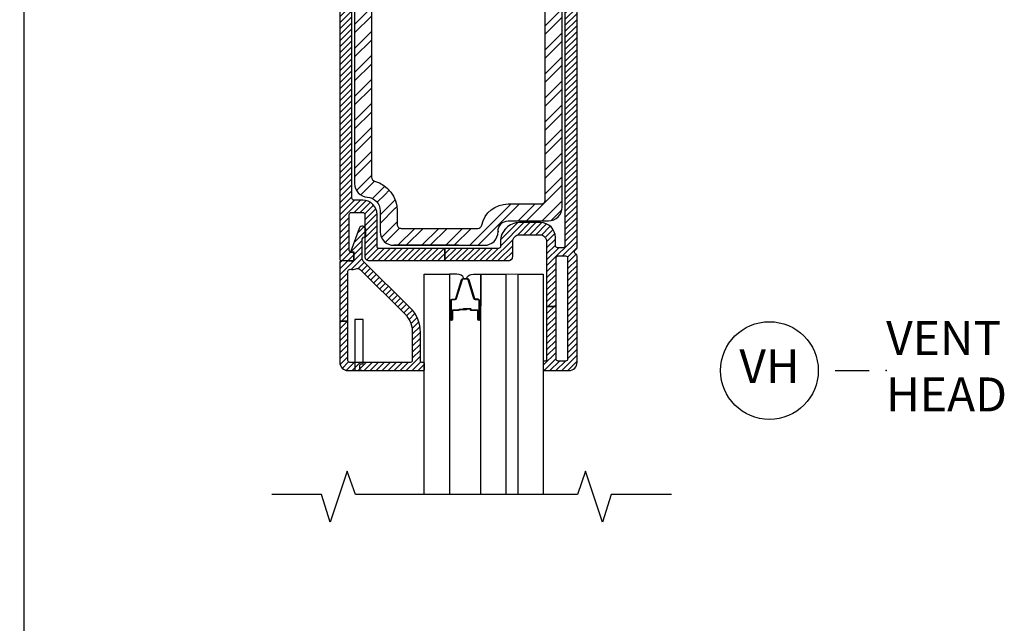
# Model space of a CAD drawing. Units: inches. Extents: x 0 to 402, y 0 to 258.
# Drawn here: x 24 to 31, y 77 to 82 of the extents above; entities that cross this region are included whole.
import ezdxf

# ---------------------------------------------------------------- set-up
doc = ezdxf.new("R2010")
doc.units = ezdxf.units.IN
doc.header["$MEASUREMENT"] = 0
doc.layers.get('Defpoints').update_dxf_attribs({"color": 253})
for name, color, linetype in [('ZP-ANNO-DIMS', 2, 'Continuous'), ('ZP-ANNO-MARK', 9, 'Continuous'), ('ZP-ANNO-TITL', 44, 'Continuous'), ('ZP-SECT-ALUM', 63, 'Continuous'), ('ZP-SECT-GLAS', 153, 'Continuous'), ('ZP-SECT-GLAS-PVB', 151, 'Continuous'), ('ZP-SECT-SEAL', 8, 'Continuous'), ('ZP-SECT-STL', 23, 'Continuous'), ('ZP-SECT-STLH', 157, 'Continuous'), ('ZP-SECT-VINL', 130, 'Continuous'), ('ZP-SECT-VLHA', 124, 'Continuous')]:
    doc.layers.add(name, color=color, linetype=linetype)
doc.layers.add('ZP-ANNO-NPLT', color=7, linetype='Continuous', plot=False)
doc.styles.get("Standard").update_dxf_attribs({"font": 'arial.ttf'})
doc.dimstyles.new('3 inch Tick', dxfattribs={"dimtxt": 0.25, "dimasz": 0.125, "dimexe": 0.09375, "dimexo": 0.25, "dimgap": 0.0875, "dimtad": 1, "dimdec": 4, "dimzin": 10, "dimdsep": 46, "dimlunit": 5, "dimtxsty": 'Standard', "dimblk1": 'ARCHTICK', "dimblk2": 'ARCHTICK', "dimsah": 1, "dimcen": 0.09, "dimclrd": 256, "dimclre": 256, "dimclrt": 255, "dimadec": 3, "dimazin": 2, "dimtfac": 0.75, "dimtdec": 4, "dimtofl": 0, "dimtmove": 2, "dimatfit": 3, "dimfxl": 1, "dimfrac": 2, "dimtolj": 1, "dimtzin": 0, "dimlwd": -1, "dimlwe": -1, "dimarcsym": 0})
pattern_1 = [(45, (7.811248, 0.082612), (-0.02209709, 0.02209709), [])]

# ---------------------------------------------------------------- blocks, each defined once
blk = doc.blocks.new('NG Cut Name Head Vent (VH)')
at = {"layer": 'ZP-ANNO-NPLT'}
blk.add_point((0, 0), dxfattribs=at)
at = {"layer": 'ZP-ANNO-TITL'}
blk.add_lwpolyline([(-0.09375, 0), (-0.03125, 0)], dxfattribs=at)
blk.add_circle((-0.215, 0), 0.09, dxfattribs=at)
at = {"layer": 'ZP-ANNO-TITL', "char_height": 0.0625}
for s, insert, width, attachment_point in [('VENT\\PHEAD', (0, 0), 1.125, 4), ('VH', (-0.215, 0), 0.1375, 5)]:
    blk.add_mtext(s, dxfattribs=dict(at, insert=insert, width=width, attachment_point=attachment_point))
blk = doc.blocks.new('_ArchTick')
at = {"color": 0, "linetype": 'ByBlock', "const_width": 0.15}
blk.add_lwpolyline([(-0.5, -0.5), (0.5, 0.5)], dxfattribs=at)
blk = doc.blocks.new('*D58')
at = {"layer": 'Defpoints', "color": 0, "transparency": 16777216}
for p in [(26.3125, 84), (23.9847, 68.25), (26.3125, 68.25)]:
    blk.add_point(p, dxfattribs=at)
at = {"layer": 'ZP-ANNO-DIMS', "transparency": 16777216}
for p, q in [((26.2917, 84), (23.9769, 84)), ((23.9847, 84), (23.9847, 76.2408)), ((23.9847, 68.25), (23.9847, 76.0092)), ((26.2917, 68.25), (23.9769, 68.25))]:
    blk.add_line(p, q, dxfattribs=at)
at = {"layer": 'ZP-ANNO-DIMS', "transparency": 16777216, "xscale": 0.01041666666666667, "yscale": 0.01041666666666667, "zscale": 0.01041666666666667}
for p, rotation in [((23.9847, 84), 90), ((23.9847, 68.25), 270)]:
    blk.add_blockref('_ArchTick', p, dxfattribs=dict(at, rotation=rotation))
at = {"layer": 'ZP-ANNO-DIMS', "color": 255, "transparency": 16777216, "insert": (23.9847, 76.125), "char_height": 0.020833, "attachment_point": 5, "rotation": 90}
blk.add_mtext('\\A1;FRAME HEIGHT', dxfattribs=at)
blk = doc.blocks.new('1013')
for points in [[(7.3164, 62.992001), (24.306499, 62.992001, -0.414214), (26.8465, 60.452), (26.8465, 60.325001), (26.8465, 60.452), (26.8465, 60.325001, 0.414214), (28.751499, 58.419998), (36.321999, 58.419998, -0.414214), (38.862, 55.880001), (38.862, 0.762, -0.414214), (38.099998, 0), (37.338001, 0, -0.414175), (36.576, 0.7619), (36.575298, 6.6041, 0.414175), (35.813301, 7.366), (3.0473, 7.366, 0.414252), (2.2853, 6.6039), (2.286, 0.7621, -0.414252), (1.524, 0), (0.762, 0, -0.414214), (0, 0.762), (0, 51.435001, -0.396805), (2.3882, 53.970402, 0.396805), (4.7764, 56.505901), (4.7764, 60.452, -0.414214), (7.3164, 62.992001)], [(4.6983, 10.541, -0.422872), (3.175, 12.02), (3.175, 50.256199, -0.338358), (3.7369, 50.991402, 0.338376), (7.9514, 56.505901), (7.9514, 59.055, -0.414214), (8.7134, 59.817001), (23.049299, 59.817001, -0.351376), (23.7931, 59.220699, 0.351393), (28.751499, 55.244999), (34.924999, 55.244999, -0.414214), (35.687, 54.483002), (35.686298, 12.065, -0.414214), (34.1623, 10.541), (4.6983, 10.541)]]:
    blk.add_lwpolyline(points, format="xyb")
blk.add_lwpolyline([(19.431, 62.992001), (7.3164, 62.992001), (19.431, 62.992001)])
blk = doc.blocks.new('3438')
blk.add_lwpolyline([(0.9398, -0.381), (0.9398, -0.889, 0.414214), (1.3208, -1.27), (1.5748, -1.27), (1.5748, -9.525), (0, -9.525), (0, 0), (1.3208, 0, 0.414214), (0.9398, -0.381)], format="xyb")
blk = doc.blocks.new('101CS - Hurricane Shield Outswing Door BF (Dual 1in HIG) Head')
at = {"layer": 'ZP-SECT-STLH'}
h = blk.add_hatch(dxfattribs=at)
h.set_pattern_fill('STEEL', color=256)
h.set_pattern_definition([(45, (70, -48), (-0.08838835, 0.08838835), []), (45, (70, -47.9375), (-0.08838835, 0.08838835), [])])
edge = h.paths.add_edge_path()
edge.add_line((0.398, -4.0775), (1.0669, -4.0775))
edge.add_arc((1.0669, -3.9775), 0.1, 269.99996, 360.00004)
edge.add_line((1.1669, -3.9775), (1.1669, -3.9725))
edge.add_line((1.1669, -3.9725), (1.1669, -3.9775))
edge.add_line((1.1669, -3.9775), (1.1669, -3.9725))
edge.add_arc((1.2419, -3.9725), 0.075, 90.00002, 180.0001, ccw=False)
edge.add_line((1.2419, -3.8975), (1.54, -3.8975))
edge.add_arc((1.54, -3.7975), 0.1, 269.99991, 360)
edge.add_line((1.64, -3.7975), (1.64, -1.6275))
edge.add_arc((1.61, -1.6275), 0.03, 0.00003, 90.00012)
edge.add_line((1.61, -1.5975), (1.58, -1.5975))
edge.add_arc((1.58, -1.6275), 0.03, 89.99997, 179.99243)
edge.add_line((1.55, -1.6275), (1.5499, -1.8575))
edge.add_arc((1.5199, -1.8575), 0.03, 270.00012, 359.99258, ccw=False)
edge.add_line((1.5199, -1.8875), (0.2299, -1.8875))
edge.add_arc((0.2299, -1.8575), 0.03, 179.99248, 270, ccw=False)
edge.add_line((0.1999, -1.8575), (0.2, -1.6275))
edge.add_arc((0.17, -1.6275), 0.03, 359.99248, 450)
edge.add_line((0.17, -1.5975), (0.14, -1.5975))
edge.add_arc((0.14, -1.6275), 0.03, 89.99996, 180.00004)
edge.add_line((0.11, -1.6275), (0.11, -3.6225))
edge.add_arc((0.21, -3.6225), 0.1, 180.00069, 266.57439)
edge.add_arc((0.198, -3.8221), 0.1, -0.00042, 86.57328, ccw=False)
edge.add_line((0.298, -3.8221), (0.298, -3.9775))
edge.add_arc((0.398, -3.9775), 0.1, 179.99995, 270.00003)
edge = h.paths.add_edge_path(flags=16)
edge.add_arc((0.2932, -2.0707), 0.0583, 88.31036, 179.99892)
edge.add_line((0.235, -2.0707), (0.235, -3.5761))
edge.add_arc((0.265, -3.5761), 0.03, 180.00259, 254.77723)
edge.add_arc((0.198, -3.8221), 0.225, -0.00001, 74.77833, ccw=False)
edge.add_line((0.423, -3.8221), (0.423, -3.9225))
edge.add_arc((0.453, -3.9225), 0.03, 179.99992, 270.00001)
edge.add_line((0.453, -3.9525), (1.0174, -3.9525))
edge.add_arc((1.0174, -3.9225), 0.03, 269.9985, 347.4395)
edge.add_arc((1.2419, -3.9725), 0.2, 90.00079, 167.44527, ccw=False)
edge.add_line((1.2419, -3.7725), (1.485, -3.7725))
edge.add_arc((1.485, -3.7425), 0.03, 269.99981, 359.99989)
edge.add_line((1.515, -3.7425), (1.5149, -2.0725))
edge.add_arc((1.4549, -2.0725), 0.06, 359.99992, 450.00001)
edge.add_line((1.4549, -2.0125), (0.2949, -2.0125))
h.paths.add_polyline_path([(0.875, -4.0775), (0.398, -4.0775)], flags=16)
at = {"layer": 'ZP-SECT-VLHA'}
h = blk.add_hatch(dxfattribs=at)
h.set_pattern_fill('ANSI31', color=256, scale=0.25)
h.set_pattern_definition(pattern_1)
edge = h.paths.add_edge_path()
edge.add_arc((0.4451, -1.5), 0.015, 270, 360, ccw=False)
edge.add_line((0.4451, -1.515), (0.2431, -1.515))
edge.add_line((0.2431, -1.515), (0.2431, -1.575))
edge.add_line((0.2431, -1.575), (0.4451, -1.575))
edge.add_arc((0.4451, -1.59), 0.015, 0, 90, ccw=False)
edge.add_line((0.4601, -1.59), (0.4601, -1.75))
edge.add_arc((0.5701, -1.75), 0.11, 180, 270)
edge.add_line((0.5701, -1.86), (1.1801, -1.86))
edge.add_arc((1.1801, -1.75), 0.11, 270, 360)
edge.add_line((1.2901, -1.75), (1.2901, -1.59))
edge.add_arc((1.3051, -1.59), 0.015, 90, 180, ccw=False)
edge.add_line((1.3051, -1.575), (1.4306, -1.575))
edge.add_line((1.4306, -1.575), (1.4306, -1.515))
edge.add_line((1.4306, -1.515), (1.3051, -1.515))
edge.add_arc((1.3051, -1.5), 0.015, 180, 270, ccw=False)
edge.add_line((1.2901, -1.5), (1.2901, -1.355))
edge.add_arc((1.3051, -1.355), 0.015, 90, 180, ccw=False)
edge.add_line((1.3051, -1.34), (1.6451, -1.34))
edge.add_arc((1.6451, -1.355), 0.015, 0, 90, ccw=False)
edge.add_line((1.6601, -1.355), (1.6601, -1.5))
edge.add_arc((1.6451, -1.5), 0.015, -90, 0, ccw=False)
edge.add_line((1.6451, -1.515), (1.4306, -1.515))
edge.add_line((1.4306, -1.515), (1.4306, -1.575))
edge.add_line((1.4306, -1.575), (1.6451, -1.575))
edge.add_arc((1.6451, -1.59), 0.015, 0, 90, ccw=False)
edge.add_line((1.6601, -1.59), (1.6601, -4.08))
edge.add_arc((1.6451, -4.08), 0.015, -90, 0, ccw=False)
edge.add_line((1.6451, -4.095), (1.6051, -4.095))
edge.add_arc((1.6051, -4.08), 0.015, 180.00155, 270, ccw=False)
edge.add_line((1.5901, -4.08), (1.5901, -4.02))
edge.add_arc((1.4801, -4.02), 0.11, 0.00155, 90)
edge.add_line((1.4801, -3.91), (1.3251, -3.91))
edge.add_arc((1.3251, -4.05), 0.14, 90, 180)
edge.add_line((1.1851, -4.05), (1.1851, -4.085))
edge.add_arc((1.1701, -4.085), 0.015, -90, 0, ccw=False)
edge.add_line((1.1701, -4.1), (0.7744, -4.1))
edge.add_line((0.7744, -4.1), (0.7744, -4.19))
edge.add_line((0.7744, -4.19), (1.2451, -4.19))
edge.add_arc((1.2451, -4.16), 0.03, 270, 360)
edge.add_line((1.2751, -4.16), (1.2751, -4.05))
edge.add_arc((1.3251, -4.05), 0.05, 90, 180, ccw=False)
edge.add_line((1.3251, -4), (1.4751, -4))
edge.add_arc((1.4751, -4.05), 0.05, 0, 90, ccw=False)
edge.add_line((1.5251, -4.05), (1.5251, -4.5275))
edge.add_line((1.5251, -4.5275), (1.5951, -4.5275))
edge.add_line((1.5951, -4.5275), (1.5951, -4.17))
edge.add_arc((1.6101, -4.17), 0.015, 90, 180, ccw=False)
edge.add_line((1.6101, -4.155), (1.6651, -4.155))
edge.add_arc((1.6651, -4.17), 0.015, 0, 90, ccw=False)
edge.add_line((1.6801, -4.17), (1.6801, -4.915))
edge.add_arc((1.6651, -4.915), 0.015, 270, 360, ccw=False)
edge.add_line((1.6651, -4.93), (1.6101, -4.93))
edge.add_arc((1.6101, -4.915), 0.015, 180, 270, ccw=False)
edge.add_line((1.5951, -4.915), (1.5951, -4.5275))
edge.add_line((1.5951, -4.5275), (1.5251, -4.5275))
edge.add_line((1.5251, -4.5275), (1.5251, -4.92))
edge.add_arc((1.5151, -4.92), 0.01, -90, 0, ccw=False)
edge.add_line((1.5151, -4.93), (1.5101, -4.93))
edge.add_arc((1.5101, -4.94), 0.01, 90, 180)
edge.add_line((1.5001, -4.94), (1.5001, -4.988))
edge.add_arc((1.5121, -4.988), 0.012, 180, 270)
edge.add_line((1.5121, -5), (1.6901, -5))
edge.add_arc((1.6901, -4.94), 0.06, 270, 360)
edge.add_line((1.7501, -4.94), (1.7501, -4.1566))
edge.add_arc((1.7351, -4.1566), 0.015, 360, 424.62307)
edge.add_arc((1.7501, -4.125), 0.02, 115.37693, 244.62307, ccw=False)
edge.add_arc((1.7351, -4.0934), 0.015, 295.37693, 360)
edge.add_line((1.7501, -4.0934), (1.7501, -1.28))
edge.add_arc((1.7201, -1.28), 0.03, 360, 450)
edge.add_line((1.7201, -1.25), (1.2151, -1.25))
edge.add_arc((1.2151, -1.265), 0.015, 90, 180)
edge.add_line((1.2001, -1.265), (1.2001, -1.35))
edge.add_arc((1.1901, -1.35), 0.01, 270, 360, ccw=False)
edge.add_line((1.1901, -1.36), (1.1562, -1.36))
edge.add_arc((1.1562, -1.375), 0.015, 90, 160)
edge.add_line((1.1421, -1.3699), (1.1263, -1.4131))
edge.add_arc((1.1451, -1.42), 0.02, 160, 270)
edge.add_line((1.1451, -1.44), (1.1851, -1.44))
edge.add_arc((1.1851, -1.455), 0.015, 0, 90, ccw=False)
edge.add_line((1.2001, -1.455), (1.2001, -1.75))
edge.add_arc((1.1801, -1.75), 0.02, 270, 360, ccw=False)
edge.add_line((1.1801, -1.77), (0.9013, -1.77))
edge.add_arc((0.9013, -1.785), 0.015, 90, 135)
edge.add_line((0.8907, -1.7744), (0.8751, -1.79))
edge.add_line((0.8751, -1.79), (0.8595, -1.7744))
edge.add_arc((0.8489, -1.785), 0.015, 45, 90)
edge.add_line((0.8489, -1.77), (0.5651, -1.77))
edge.add_arc((0.5651, -1.755), 0.015, 180, 270, ccw=False)
edge.add_line((0.5501, -1.755), (0.5501, -1.455))
edge.add_arc((0.5651, -1.455), 0.015, 90, 180, ccw=False)
edge.add_line((0.5651, -1.44), (0.6051, -1.44))
edge.add_arc((0.6051, -1.42), 0.02, 270, 380)
edge.add_line((0.6239, -1.4131), (0.6082, -1.3699))
edge.add_arc((0.5941, -1.375), 0.015, 20, 90)
edge.add_line((0.5941, -1.36), (0.5601, -1.36))
edge.add_arc((0.5601, -1.35), 0.01, 180, 270, ccw=False)
edge.add_line((0.5501, -1.35), (0.5501, -1.265))
edge.add_arc((0.5351, -1.265), 0.015, 360, 450)
edge.add_line((0.5351, -1.25), (0.0301, -1.25))
edge.add_arc((0.0301, -1.28), 0.03, 90, 183.22305)
edge.add_line((0.0001, -1.2817), (0.0001, -4.175))
edge.add_arc((0.0151, -4.175), 0.015, 180, 270)
edge.add_line((0.0151, -4.19), (0.0901, -4.19))
edge.add_arc((0.0901, -4.175), 0.015, 270, 360)
edge.add_line((0.1051, -4.175), (0.1051, -4.1441))
edge.add_arc((0.0901, -4.1446), 0.015, 1.60751, 99.6055)
edge.add_arc((0.0851, -4.115), 0.015, 180, 279.6055, ccw=False)
edge.add_line((0.0701, -4.115), (0.0701, -3.85))
edge.add_arc((0.0851, -3.85), 0.015, 90, 180, ccw=False)
edge.add_line((0.0851, -3.835), (0.1701, -3.835))
edge.add_arc((0.1701, -3.85), 0.015, 0, 90, ccw=False)
edge.add_line((0.1851, -3.85), (0.1851, -4.16))
edge.add_arc((0.2151, -4.16), 0.03, 180, 270)
edge.add_line((0.2151, -4.19), (0.7744, -4.19))
edge.add_line((0.7744, -4.19), (0.7744, -4.1))
edge.add_line((0.7744, -4.1), (0.2901, -4.1))
edge.add_arc((0.2901, -4.085), 0.015, 180, 270, ccw=False)
edge.add_line((0.2751, -4.085), (0.2751, -3.85))
edge.add_arc((0.1701, -3.85), 0.105, 0, 90)
edge.add_line((0.1701, -3.745), (0.1051, -3.745))
edge.add_arc((0.1051, -3.73), 0.015, 180, 270, ccw=False)
edge.add_line((0.0901, -3.73), (0.0901, -1.59))
edge.add_arc((0.1051, -1.59), 0.015, 90, 180, ccw=False)
edge.add_line((0.1051, -1.575), (0.2431, -1.575))
edge.add_line((0.2431, -1.575), (0.2431, -1.515))
edge.add_line((0.2431, -1.515), (0.1051, -1.515))
edge.add_arc((0.1051, -1.5), 0.015, 180, 270, ccw=False)
edge.add_line((0.0901, -1.5), (0.0901, -1.355))
edge.add_arc((0.1051, -1.355), 0.015, 90, 180, ccw=False)
edge.add_line((0.1051, -1.34), (0.4451, -1.34))
edge.add_arc((0.4451, -1.355), 0.015, 0, 90, ccw=False)
edge.add_line((0.4601, -1.355), (0.4601, -1.5))
h = blk.add_hatch(dxfattribs=at)
h.set_pattern_fill('ANSI31', color=256, scale=0.25)
h.set_pattern_definition(pattern_1)
edge = h.paths.add_edge_path()
edge.add_line((0.0601, -5), (0.6151, -5))
edge.add_arc((0.6151, -4.99), 0.01, 270, 360)
edge.add_line((0.6251, -4.99), (0.6251, -4.95))
edge.add_arc((0.6151, -4.95), 0.01, 360, 450)
edge.add_line((0.6151, -4.94), (0.6051, -4.94))
edge.add_arc((0.6051, -4.93), 0.01, 180, 270, ccw=False)
edge.add_line((0.5951, -4.93), (0.5951, -4.7165))
edge.add_arc((0.3451, -4.7165), 0.25, 0, 45.17474)
edge.add_line((0.5214, -4.5392), (0.174, -4.1939))
edge.add_arc((0.1951, -4.1726), 0.03, 180, 225.17474, ccw=False)
edge.add_line((0.1651, -4.1726), (0.1651, -4.0412))
edge.add_arc((0.1951, -4.0412), 0.03, 113.58235, 180, ccw=False)
edge.add_arc((0.1771, -4), 0.015, 293.58235, 360)
edge.add_line((0.1921, -4), (0.1921, -3.961))
edge.add_arc((0.1671, -3.961), 0.025, 360, 519.71814)
edge.add_line((0.1437, -3.9523), (0.082, -4.1193))
edge.add_arc((0.0867, -4.121), 0.005, 159.71814, 275)
edge.add_line((0.0871, -4.126), (0.0997, -4.1249))
edge.add_arc((0.1001, -4.1299), 0.005, 0, 95, ccw=False)
edge.add_line((0.1051, -4.1299), (0.1051, -4.1805))
edge.add_arc((0.0901, -4.1805), 0.015, 265.73693, 360, ccw=False)
edge.add_line((0.089, -4.1955), (0.0162, -4.19))
edge.add_arc((0.0151, -4.205), 0.015, 85.73693, 180)
edge.add_line((0.0001, -4.205), (0.0001, -4.6366))
edge.add_line((0.0001, -4.6366), (0.0601, -4.6366))
edge.add_line((0.0601, -4.6366), (0.0601, -4.2689))
edge.add_arc((0.0751, -4.2689), 0.015, 80.40593, 180, ccw=False)
edge.add_arc((0.0901, -4.1801), 0.075, 260.40593, 292.39269)
edge.add_arc((0.1301, -4.2772), 0.03, 45.17474, 112.39269, ccw=False)
edge.add_line((0.1513, -4.2559), (0.4791, -4.5817))
edge.add_arc((0.3451, -4.7165), 0.19, 0, 45.17474, ccw=False)
edge.add_line((0.5351, -4.7165), (0.5351, -4.925))
edge.add_arc((0.5201, -4.925), 0.015, 270, 360, ccw=False)
edge.add_line((0.5201, -4.94), (0.0751, -4.94))
edge.add_arc((0.0751, -4.925), 0.015, 180, 270, ccw=False)
edge.add_line((0.0601, -4.925), (0.0601, -4.6366))
edge.add_line((0.0601, -4.6366), (0.0001, -4.6366))
edge.add_line((0.0001, -4.6366), (0.0001, -4.94))
edge.add_arc((0.0601, -4.94), 0.06, 180, 270)
at = {"flags": 128}
for points in [[(0.7486, -4.2893), (0.7486, -4.2893)], [(1.1661, -4.2893), (1.1661, -4.2893)]]:
    blk.add_lwpolyline(points, dxfattribs=at)
blk.add_lwpolyline([(1.5001, -4.94), (1.5001, -4.94), (1.5001, -4.988)])
at = {"layer": 'ZP-SECT-ALUM'}
for points in [[(0.9089, -4.3264, 0.329751), (0.9022, -4.3313), (0.8594, -4.4712, -0.329751), (0.8484, -4.4794), (0.8284, -4.4794, 0.414214), (0.8214, -4.4864), (0.8214, -4.6244, 1), (0.8274, -4.6244), (0.8274, -4.5619, -0.414214), (0.8369, -4.5524), (0.8784, -4.5524, 0.341999), (0.8793, -4.5516, -0.341999), (0.8842, -4.5479), (0.9336, -4.5479), (0.9336, -4.5523), (0.8846, -4.5523, 0.327919), (0.8836, -4.553, -0.327919), (0.8784, -4.5569), (0.8369, -4.5569, 0.414214), (0.8319, -4.5619), (0.8319, -4.6244, -1), (0.8169, -4.6244), (0.8169, -4.4864, -0.414214), (0.8284, -4.4749), (0.8484, -4.4749, 0.329751), (0.8551, -4.4699), (0.8979, -4.33, -0.329751), (0.9089, -4.3219), (0.9078, -4.3219)], [(0.9089, -4.3219), (0.9404, -4.3219, -0.329751), (0.9514, -4.33), (0.9941, -4.4699, 0.329751), (1.0008, -4.4749), (1.0209, -4.4749, -0.414214), (1.0324, -4.4864), (1.0324, -4.6244, -1), (1.0174, -4.6244), (1.0174, -4.5619, 0.414214), (1.0124, -4.5569), (0.9686, -4.5569, -0.414214), (0.9636, -4.5519), (0.9636, -4.5501, 0.414214), (0.9614, -4.5479), (0.9136, -4.5479), (0.9136, -4.5434), (0.9614, -4.5434, -0.414214), (0.9681, -4.5501), (0.9681, -4.5519, 0.414214), (0.9686, -4.5524), (1.0124, -4.5524, -0.414214), (1.0219, -4.5619), (1.0219, -4.6244, 1), (1.0279, -4.6244), (1.0279, -4.4864, 0.414214), (1.0209, -4.4794), (1.0008, -4.4794, -0.329751), (0.9898, -4.4712), (0.9471, -4.3313, 0.329751), (0.9404, -4.3264), (0.9089, -4.3264)]]:
    blk.add_lwpolyline(points, format="xyb", dxfattribs=at)
blk.add_lwpolyline([(0.8997, -4.3264), (0.8998, -4.3264)], dxfattribs=at)
at = {"layer": 'ZP-SECT-GLAS', "flags": 128}
for points in [[(0.6236, -5.9141), (0.6236, -4.2893), (0.8081, -4.2893), (0.8081, -5.9141)], [(1.0411, -5.9141), (1.0411, -4.2893), (1.2256, -4.2893), (1.2256, -5.9141)], [(1.3156, -5.9141), (1.3156, -4.2893), (1.5001, -4.2893), (1.5001, -5.9141)]]:
    blk.add_lwpolyline(points, dxfattribs=at)
at = {"layer": 'ZP-SECT-GLAS-PVB', "lineweight": 0}
blk.add_lwpolyline([(1.3156, -5.9141), (1.3156, -4.2893), (1.2256, -4.2893), (1.2256, -5.9141)], dxfattribs=at)
at = {"layer": 'ZP-SECT-SEAL'}
for points in [[(0.8979, -4.33, -0.329751), (0.9089, -4.3218), (0.9151, -4.3218, 0.300665), (0.8634, -4.2893), (0.8081, -4.2893), (0.8081, -4.524), (0.8169, -4.524), (0.8169, -4.4863, -0.414214), (0.8284, -4.4748), (0.8484, -4.4748, 0.329751), (0.8551, -4.4699)], [(0.9514, -4.33, 0.329751), (0.9404, -4.3218), (0.9341, -4.3218, -0.300665), (0.9858, -4.2893), (1.0411, -4.2893), (1.0411, -4.524), (1.0324, -4.524), (1.0324, -4.4863, 0.414214), (1.0209, -4.4748), (1.0008, -4.4748, -0.329751), (0.9941, -4.4699)]]:
    blk.add_lwpolyline(points, format="xyb", close=True, dxfattribs=at)
at = {"layer": 'ZP-SECT-VINL'}
for points in [[(1.6601, -1.59), (1.6601, -4.08, -0.414214), (1.6451, -4.095), (1.6051, -4.095, -0.414206), (1.5901, -4.08), (1.5901, -4.02, 0.414206), (1.4801, -3.91), (1.3251, -3.91, 0.414214), (1.1851, -4.05), (1.1851, -4.085, -0.414214), (1.1701, -4.1), (0.7744, -4.1), (0.7744, -4.19), (1.2451, -4.19, 0.414214), (1.2751, -4.16), (1.2751, -4.05, -0.414214), (1.3251, -4), (1.4751, -4, -0.414214), (1.5251, -4.05), (1.5251, -4.5275), (1.5951, -4.5275), (1.5951, -4.17, -0.414214), (1.6101, -4.155), (1.6651, -4.155, -0.414214), (1.6801, -4.17), (1.6801, -4.915, -0.414214), (1.6651, -4.93), (1.6101, -4.93, -0.414214), (1.5951, -4.915), (1.5951, -4.5275), (1.5251, -4.5275), (1.5251, -4.92, -0.414214), (1.5151, -4.93), (1.5101, -4.93, 0.414214), (1.5001, -4.94), (1.5001, -4.988, 0.414214), (1.5121, -5), (1.6901, -5, 0.414214), (1.7501, -4.94), (1.7501, -4.1566, 0.28969), (1.7416, -4.1431, -0.632456), (1.7416, -4.1069, 0.28969), (1.7501, -4.0934), (1.7501, -1.28, 0.414214)], [(0.0001, -1.2817), (0.0001, -4.175, 0.414214), (0.0151, -4.19), (0.0901, -4.19, 0.414214), (0.1051, -4.175), (0.1051, -4.1441, 0.455716), (0.0876, -4.1298, -0.464214), (0.0701, -4.115), (0.0701, -3.85, -0.414214), (0.0851, -3.835), (0.1701, -3.835, -0.414214), (0.1851, -3.85), (0.1851, -4.16, 0.414214), (0.2151, -4.19), (0.7744, -4.19), (0.7744, -4.1), (0.2901, -4.1, -0.414214), (0.2751, -4.085), (0.2751, -3.85, 0.414214), (0.1701, -3.745), (0.1051, -3.745, -0.414214), (0.0901, -3.73), (0.0901, -1.59, -0.414214)]]:
    blk.add_lwpolyline(points, format="xyb", dxfattribs=at)
blk.add_lwpolyline([(0.0601, -5), (0.6151, -5, 0.414214), (0.6251, -4.99), (0.6251, -4.95, 0.414214), (0.6151, -4.94), (0.6051, -4.94, -0.414214), (0.5951, -4.93), (0.5951, -4.7165, 0.199705), (0.5214, -4.5392), (0.174, -4.1939, -0.199705), (0.1651, -4.1726), (0.1651, -4.0412, -0.298197), (0.1831, -4.0137, 0.298197), (0.1921, -4), (0.1921, -3.961, 0.837006), (0.1437, -3.9523), (0.082, -4.1193, 0.55022), (0.0871, -4.126), (0.0997, -4.1249, -0.440011), (0.1051, -4.1299), (0.1051, -4.1805, -0.436178), (0.089, -4.1955), (0.0162, -4.19, 0.436178), (0.0001, -4.205), (0.0001, -4.6366), (0.0601, -4.6366), (0.0601, -4.2689, -0.464153), (0.0776, -4.2541, 0.140482), (0.1187, -4.2495, -0.302003), (0.1513, -4.2559), (0.4791, -4.5817, -0.199705), (0.5351, -4.7165), (0.5351, -4.925, -0.414214), (0.5201, -4.94), (0.0751, -4.94, -0.414214), (0.0601, -4.925), (0.0601, -4.6366), (0.0001, -4.6366), (0.0001, -4.94, 0.414214)], format="xyb", close=True, dxfattribs=at)
at = {"layer": 'ZP-SECT-STL', "xscale": 0.03937, "yscale": -0.03937, "zscale": 0.03937}
blk.add_blockref('1013', (0.11, -1.5975), dxfattribs=at)
blk.add_blockref('1013', (0.11, -1.5975), dxfattribs=at)
at = {"layer": 'ZP-SECT-VINL', "xscale": 0.03937, "yscale": -0.03937, "zscale": 0.03937, "rotation": 359.9999849999999}
blk.add_blockref('3438', (0.1103, -5.0001), dxfattribs=at)

msp = doc.modelspace()

# ---------------------------------------------------------------- linework, layer by layer
at = {"layer": 'ZP-ANNO-MARK'}
msp.add_lwpolyline([(28.7583347, 78.0858671), (28.3128347, 78.0858671), (28.2503347, 77.8830395), (28.1253347, 78.2580395), (28.0641485, 78.0858671), (26.428982, 78.0858671), (26.366483, 78.2580395), (26.241483, 77.8830395), (26.178983, 78.0858671), (25.811483, 78.0858671)], dxfattribs=at)

# ---------------------------------------------------------------- block references
at = {"xscale": 4, "yscale": 4, "zscale": 4}
msp.add_blockref('NG Cut Name Head Vent (VH)', (30.3401503, 79), dxfattribs=at)
at = {"layer": 'ZP-SECT-VINL'}
msp.add_blockref('101CS - Hurricane Shield Outswing Door BF (Dual 1in HIG) Head', (26.3125, 84), dxfattribs=at)

# ---------------------------------------------------------------- dimensions: what is measured, and where the dimension line sits
at = {"layer": 'ZP-ANNO-DIMS'}
dim = msp.add_linear_dim(base=(23.9846677, 68.25), p1=(26.3125, 84), p2=(26.3125, 68.25), angle=270, text='FRAME HEIGHT', dimstyle='3 inch Tick', override={"dimscale": 0.083333, "dimtad": 0, "dimtoh": 1, "dimlfac": 12, "dimpost": ''}, dxfattribs=at)
dim.commit()
dim.dimension.update_dxf_attribs({"geometry": '*D58', "text_midpoint": (23.9846677, 76.125)})

doc.saveas('drawing.dxf')
